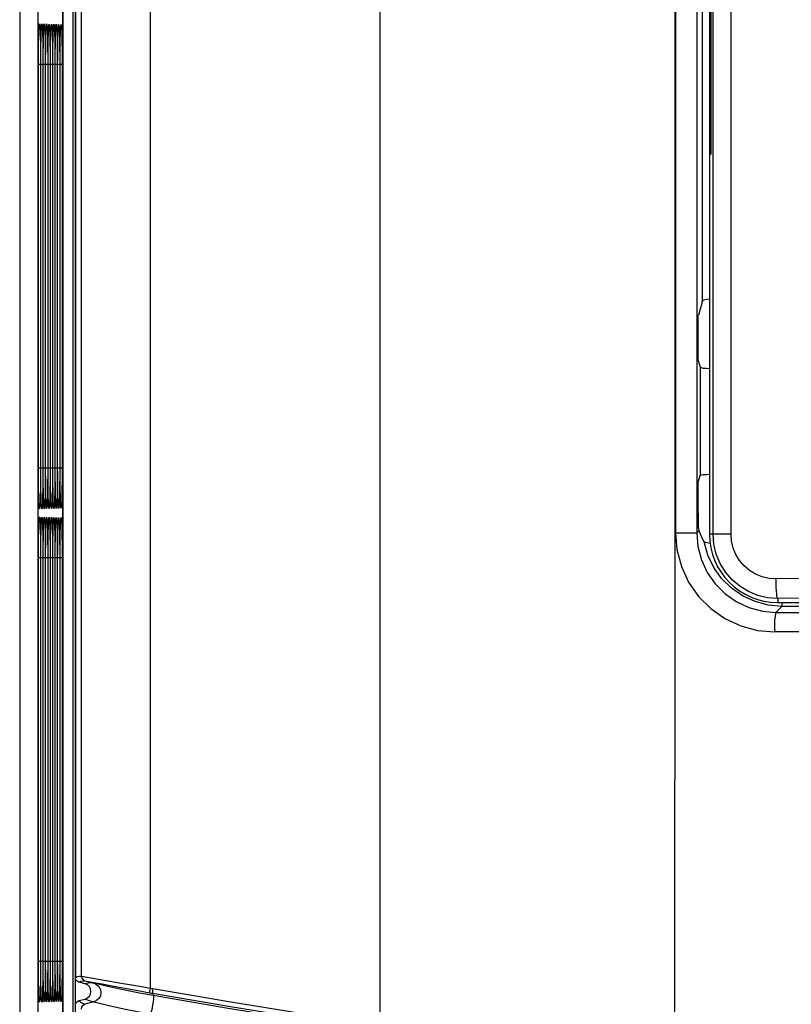
# Model space of a CAD drawing. Extents: x -0.4 to 67.4, y -0.4 to 43.4.
# Drawn here: x 9.8 to 11.4, y 28.4 to 30.4 of the extents above; entities that cross this region are included whole.
import ezdxf

# ---------------------------------------------------------------- set-up
doc = ezdxf.new("R2010")
doc.units = 0
doc.header["$LTSCALE"] = 0.5
doc.header["$MEASUREMENT"] = 0
doc.layers.add('CFRAME', color=150, linetype='CONTINUOUS')

msp = doc.modelspace()

# ---------------------------------------------------------------- linework, layer by layer
at = {"layer": 'CFRAME'}
for p, q in [((11.1872, 33.7302), (11.1872, 29.3759)), ((11.1183, 29.3784), (11.1177, 33.7146)), ((11.1189, 33.7149), (11.1189, 29.3784)), ((11.1619, 33.7149), (11.1619, 29.3784)), ((11.1949, 29.3759), (11.1949, 33.7225)), ((11.2309, 29.3759), (11.2309, 33.7186)), ((9.7963, 33.658), (9.7963, 23.4234)), ((10.5235, 28.3844), (10.5235, 33.6249)), ((9.7974, 26.3996), (9.7974, 33.5969)), ((9.8326, 33.5814), (9.8326, 26.4058)), ((9.8838, 23.5109), (9.8838, 33.5705)), ((9.904, 23.5074), (9.904, 33.574)), ((9.9085, 33.5694), (9.9085, 23.512)), ((9.9086, 33.5692), (9.9086, 28.4815)), ((9.9207, 28.4844), (9.9207, 33.5571)), ((10.0592, 33.5571), (10.0592, 28.4602)), ((9.8827, 33.5123), (9.8827, 26.3997)), ((11.1736, 29.8467), (11.1736, 32.9035)), ((11.1892, 30.5885), (11.1892, 30.1672)), ((11.191, 30.1672), (11.191, 30.5885)), ((9.8383, 30.3275), (9.8383, 29.5087)), ((9.8432, 30.3275), (9.8432, 29.5087)), ((9.848, 30.3275), (9.848, 29.5087)), ((9.8529, 30.3275), (9.8529, 29.5087)), ((9.8577, 30.3274), (9.8577, 29.5087)), ((9.8625, 30.3274), (9.8625, 29.5087)), ((9.8674, 30.3274), (9.8674, 29.5087)), ((9.8722, 30.3273), (9.8722, 29.5087)), ((9.8771, 30.3273), (9.8771, 29.5087)), ((9.8819, 30.3273), (9.8819, 29.5087)), ((9.834, 29.5087), (9.834, 30.3233)), ((9.838, 30.3233), (9.834, 30.3233)), ((9.8383, 30.3233), (9.8383, 29.5087)), ((9.8383, 30.3233), (9.8383, 30.3233)), ((9.8389, 29.5087), (9.8389, 30.3233)), ((9.8428, 30.3233), (9.8389, 30.3233)), ((9.8432, 30.3233), (9.8432, 29.5087)), ((9.8432, 30.3233), (9.8432, 30.3233)), ((9.8437, 29.5087), (9.8437, 30.3233)), ((9.8476, 30.3233), (9.8437, 30.3233)), ((9.848, 30.3233), (9.848, 29.5087)), ((9.848, 30.3233), (9.848, 30.3233)), ((9.8486, 29.5087), (9.8486, 30.3233)), ((9.8525, 30.3233), (9.8486, 30.3233)), ((9.8529, 30.3233), (9.8529, 29.5087)), ((9.8529, 30.3233), (9.8529, 30.3233)), ((9.8534, 29.5087), (9.8534, 30.3233)), ((9.8573, 30.3233), (9.8534, 30.3233)), ((9.8577, 30.3233), (9.8577, 29.5087)), ((9.8577, 30.3233), (9.8577, 30.3233)), ((9.8583, 29.5087), (9.8583, 30.3233)), ((9.8622, 30.3233), (9.8583, 30.3233)), ((9.8626, 30.3233), (9.8625, 30.3233)), ((9.8626, 30.3233), (9.8626, 29.5087)), ((9.8631, 29.5087), (9.8631, 30.3233)), ((9.867, 30.3233), (9.8631, 30.3233)), ((9.8674, 30.3233), (9.8674, 29.5087)), ((9.8674, 30.3233), (9.8674, 30.3233)), ((9.868, 29.5087), (9.868, 30.3233)), ((9.8719, 30.3233), (9.868, 30.3233)), ((9.8722, 30.3233), (9.8722, 29.5087)), ((9.8722, 30.3233), (9.8722, 30.3233)), ((9.8728, 29.5087), (9.8728, 30.3233)), ((9.8767, 30.3233), (9.8728, 30.3233)), ((9.8771, 30.3233), (9.8771, 29.5087)), ((9.8771, 30.3233), (9.8771, 30.3233)), ((9.8777, 29.5087), (9.8777, 30.3233)), ((9.8815, 30.3233), (9.8777, 30.3233)), ((9.8819, 30.3233), (9.8819, 29.5087)), ((9.8819, 30.3233), (9.8819, 30.3233)), ((9.8825, 29.5087), (9.8825, 30.3233)), ((9.8826, 30.3233), (9.8825, 30.3233)), ((11.191, 30.1672), (11.1892, 30.1672)), ((11.1736, 29.8467), (11.165, 29.8178)), ((11.1643, 29.7458), (11.1643, 29.7884)), ((11.1647, 29.7262), (11.1688, 29.7124)), ((11.1688, 29.7124), (11.1688, 29.4944)), ((9.838, 29.5087), (9.834, 29.5087)), ((9.8383, 29.5087), (9.8383, 29.5087)), ((9.8428, 29.5087), (9.8389, 29.5087)), ((9.8432, 29.5087), (9.8432, 29.5087)), ((9.8477, 29.5087), (9.8437, 29.5087)), ((9.848, 29.5087), (9.848, 29.5087)), ((9.8525, 29.5087), (9.8486, 29.5087)), ((9.8529, 29.5087), (9.8529, 29.5087)), ((9.8573, 29.5087), (9.8534, 29.5087)), ((9.8577, 29.5087), (9.8577, 29.5087)), ((9.8622, 29.5087), (9.8583, 29.5087)), ((9.8626, 29.5087), (9.8625, 29.5087)), ((9.867, 29.5087), (9.8631, 29.5087)), ((9.8674, 29.5087), (9.8674, 29.5087)), ((9.8719, 29.5087), (9.868, 29.5087)), ((9.8722, 29.5087), (9.8722, 29.5087)), ((9.8767, 29.5087), (9.8728, 29.5087)), ((9.8771, 29.5087), (9.8771, 29.5087)), ((9.8815, 29.5087), (9.8777, 29.5087)), ((9.8819, 29.5087), (9.8819, 29.5087)), ((9.8826, 29.5087), (9.8825, 29.5087)), ((11.1647, 29.4807), (11.1688, 29.4944)), ((11.1643, 29.4185), (11.1643, 29.461)), ((9.8592, 29.4409), (9.8589, 29.4522)), ((11.1177, 28.304), (11.1183, 29.3784)), ((11.1189, 29.3784), (11.1619, 29.3784)), ((11.1619, 29.3784), (11.1667, 29.3833)), ((11.1667, 29.3833), (11.165, 29.3891)), ((11.2309, 29.3759), (11.1872, 29.3759)), ((9.834, 28.5138), (9.834, 29.3284)), ((9.838, 29.3284), (9.834, 29.3284)), ((9.8383, 29.3327), (9.8383, 28.5138)), ((9.8383, 29.3284), (9.8383, 28.5138)), ((9.8383, 29.3284), (9.8383, 29.3284)), ((9.8389, 28.5138), (9.8389, 29.3284)), ((9.8428, 29.3284), (9.8389, 29.3284)), ((9.8432, 29.3326), (9.8432, 28.5138)), ((9.8432, 29.3284), (9.8432, 28.5138)), ((9.8432, 29.3284), (9.8432, 29.3284)), ((9.8437, 28.5138), (9.8437, 29.3284)), ((9.8476, 29.3284), (9.8437, 29.3284)), ((9.848, 29.3326), (9.848, 28.5138)), ((9.848, 29.3284), (9.848, 28.5138)), ((9.848, 29.3284), (9.848, 29.3284)), ((9.8486, 28.5138), (9.8486, 29.3284)), ((9.8525, 29.3284), (9.8486, 29.3284)), ((9.8529, 29.3326), (9.8529, 28.5138)), ((9.8529, 29.3284), (9.8529, 28.5138)), ((9.8529, 29.3284), (9.8529, 29.3284)), ((9.8534, 28.5138), (9.8534, 29.3284)), ((9.8573, 29.3284), (9.8534, 29.3284)), ((9.8577, 29.3325), (9.8577, 28.5138)), ((9.8577, 29.3284), (9.8577, 28.5138)), ((9.8577, 29.3284), (9.8577, 29.3284)), ((9.8583, 28.5138), (9.8583, 29.3284)), ((9.8622, 29.3284), (9.8583, 29.3284)), ((9.8625, 29.3325), (9.8625, 28.5138)), ((9.8626, 29.3284), (9.8625, 29.3284)), ((9.8626, 29.3284), (9.8626, 28.5138)), ((9.8631, 28.5138), (9.8631, 29.3284)), ((9.867, 29.3284), (9.8631, 29.3284)), ((9.8674, 29.3325), (9.8674, 28.5138)), ((9.8674, 29.3284), (9.8674, 28.5138)), ((9.8674, 29.3284), (9.8674, 29.3284)), ((9.868, 28.5138), (9.868, 29.3284)), ((9.8719, 29.3284), (9.868, 29.3284)), ((9.8722, 29.3325), (9.8722, 28.5138)), ((9.8722, 29.3284), (9.8722, 28.5138)), ((9.8722, 29.3284), (9.8722, 29.3284)), ((9.8728, 28.5138), (9.8728, 29.3284)), ((9.8767, 29.3284), (9.8728, 29.3284)), ((9.8771, 29.3324), (9.8771, 28.5138)), ((9.8771, 29.3284), (9.8771, 28.5138)), ((9.8771, 29.3284), (9.8771, 29.3284)), ((9.8777, 28.5138), (9.8777, 29.3284)), ((9.8815, 29.3284), (9.8777, 29.3284)), ((9.8819, 29.3324), (9.8819, 28.5138)), ((9.8819, 29.3284), (9.8819, 28.5138)), ((9.8819, 29.3284), (9.8819, 29.3284)), ((9.8825, 28.5138), (9.8825, 29.3284)), ((9.8826, 29.3284), (9.8825, 29.3284)), ((11.325, 29.2461), (11.325, 29.2381)), ((11.325, 29.2381), (12.0396, 29.2381)), ((11.3335, 29.2379), (11.3335, 29.2302)), ((11.3214, 29.218), (11.3335, 29.2302)), ((11.4061, 29.2302), (11.3335, 29.2302)), ((11.5452, 29.1783), (11.3183, 29.1787)), ((9.838, 28.5138), (9.834, 28.5138)), ((9.8383, 28.5138), (9.8383, 28.5138)), ((9.8428, 28.5138), (9.8389, 28.5138)), ((9.8432, 28.5138), (9.8432, 28.5138)), ((9.8477, 28.5138), (9.8437, 28.5138)), ((9.848, 28.5138), (9.848, 28.5138)), ((9.8525, 28.5138), (9.8486, 28.5138)), ((9.8529, 28.5138), (9.8529, 28.5138)), ((9.8573, 28.5138), (9.8534, 28.5138)), ((9.8577, 28.5138), (9.8577, 28.5138)), ((9.8622, 28.5138), (9.8583, 28.5138)), ((9.8626, 28.5138), (9.8625, 28.5138)), ((9.867, 28.5138), (9.8631, 28.5138)), ((9.8674, 28.5138), (9.8674, 28.5138)), ((9.8719, 28.5138), (9.868, 28.5138)), ((9.8722, 28.5138), (9.8722, 28.5138)), ((9.8767, 28.5138), (9.8728, 28.5138)), ((9.8771, 28.5138), (9.8771, 28.5138)), ((9.8815, 28.5138), (9.8777, 28.5138)), ((9.8819, 28.5138), (9.8819, 28.5138)), ((9.8826, 28.5138), (9.8825, 28.5138)), ((9.9207, 28.4844), (9.9441, 28.4803)), ((9.9441, 28.4803), (10.0007, 28.4704)), ((9.9285, 28.4686), (9.9159, 28.472)), ((9.928, 28.4749), (9.9498, 28.4709)), ((9.928, 28.4749), (9.9455, 28.4702)), ((9.8592, 28.446), (9.8589, 28.4573)), ((9.9159, 28.4349), (9.9285, 28.4382)), ((9.9455, 28.4322), (9.928, 28.4275))]:
    msp.add_line(p, q, dxfattribs=at)
for points in [[(9.8348, 30.3855), (9.8352, 30.3952), (9.8356, 30.4022), (9.8361, 30.4054), (9.8366, 30.4038), (9.8371, 30.3976), (9.8375, 30.388)], [(9.8369, 30.3997), (9.8369, 30.3998), (9.8369, 30.3991), (9.8371, 30.3973), (9.8372, 30.3946), (9.8374, 30.3911), (9.8375, 30.3868), (9.8377, 30.3817), (9.8378, 30.3759), (9.838, 30.3693), (9.8381, 30.3621), (9.8382, 30.3543), (9.8383, 30.3459), (9.8383, 30.3369), (9.8383, 30.3275)], [(9.8375, 30.388), (9.8378, 30.3769), (9.838, 30.3654), (9.8382, 30.3539), (9.8383, 30.3429), (9.8383, 30.3326), (9.8383, 30.3233)], [(9.8396, 30.3854), (9.84, 30.395), (9.8404, 30.4021), (9.8409, 30.4052), (9.8415, 30.4037), (9.842, 30.3975), (9.8424, 30.388)], [(9.8417, 30.3995), (9.8417, 30.3997), (9.8418, 30.399), (9.8419, 30.3972), (9.8421, 30.3945), (9.8422, 30.391), (9.8424, 30.3867), (9.8425, 30.3816), (9.8427, 30.3758), (9.8428, 30.3693), (9.8429, 30.3621), (9.843, 30.3542), (9.8431, 30.3458), (9.8431, 30.3369), (9.8432, 30.3275)], [(9.8424, 30.388), (9.8427, 30.3768), (9.8429, 30.3653), (9.843, 30.3539), (9.8431, 30.3429), (9.8432, 30.3326), (9.8432, 30.3233)], [(9.8445, 30.3852), (9.8448, 30.3949), (9.8453, 30.4019), (9.8458, 30.4051), (9.8463, 30.4036), (9.8468, 30.3974), (9.8472, 30.3879)], [(9.8466, 30.3994), (9.8466, 30.3995), (9.8466, 30.3989), (9.8468, 30.3971), (9.8469, 30.3944), (9.8471, 30.3909), (9.8472, 30.3866), (9.8474, 30.3815), (9.8475, 30.3757), (9.8476, 30.3692), (9.8478, 30.362), (9.8479, 30.3542), (9.8479, 30.3458), (9.848, 30.3368), (9.848, 30.3275)], [(9.8472, 30.3879), (9.8475, 30.3768), (9.8477, 30.3653), (9.8479, 30.3539), (9.848, 30.3429), (9.848, 30.3326), (9.848, 30.3233)], [(9.8493, 30.3851), (9.8497, 30.3948), (9.8501, 30.4018), (9.8506, 30.4049), (9.8512, 30.4034), (9.8516, 30.3974), (9.852, 30.3878)], [(9.8514, 30.3992), (9.8514, 30.3994), (9.8515, 30.3987), (9.8516, 30.397), (9.8517, 30.3943), (9.8519, 30.3908), (9.8521, 30.3865), (9.8522, 30.3814), (9.8524, 30.3756), (9.8525, 30.3691), (9.8526, 30.3619), (9.8527, 30.3541), (9.8528, 30.3457), (9.8528, 30.3368), (9.8529, 30.3275)], [(9.852, 30.3878), (9.8524, 30.3767), (9.8526, 30.3653), (9.8527, 30.3538), (9.8528, 30.3429), (9.8529, 30.3326), (9.8529, 30.3233)], [(9.8542, 30.385), (9.8545, 30.3946), (9.855, 30.4016), (9.8555, 30.4048), (9.856, 30.4033), (9.8565, 30.3973), (9.8569, 30.3878)], [(9.8563, 30.3991), (9.8563, 30.3992), (9.8563, 30.3986), (9.8564, 30.3968), (9.8566, 30.3942), (9.8567, 30.3907), (9.8569, 30.3864), (9.8571, 30.3813), (9.8572, 30.3755), (9.8573, 30.369), (9.8574, 30.3619), (9.8575, 30.3541), (9.8576, 30.3457), (9.8577, 30.3368), (9.8577, 30.3274)], [(9.8569, 30.3878), (9.8572, 30.3767), (9.8574, 30.3652), (9.8576, 30.3538), (9.8577, 30.3429), (9.8577, 30.3326), (9.8577, 30.3233)], [(9.859, 30.3848), (9.8594, 30.3945), (9.8598, 30.4015), (9.8603, 30.4046), (9.8608, 30.4032), (9.8613, 30.3972), (9.8617, 30.3877)], [(9.8611, 30.3989), (9.8611, 30.3991), (9.8612, 30.3985), (9.8613, 30.3967), (9.8614, 30.3941), (9.8616, 30.3906), (9.8618, 30.3863), (9.8619, 30.3812), (9.862, 30.3755), (9.8622, 30.369), (9.8623, 30.3618), (9.8624, 30.354), (9.8625, 30.3456), (9.8625, 30.3367), (9.8625, 30.3274)], [(9.8617, 30.3877), (9.862, 30.3767), (9.8623, 30.3652), (9.8624, 30.3538), (9.8625, 30.3429), (9.8625, 30.3326), (9.8626, 30.3233)], [(9.8639, 30.3847), (9.8642, 30.3943), (9.8647, 30.4013), (9.8652, 30.4045), (9.8657, 30.4031), (9.8662, 30.3971), (9.8666, 30.3877)], [(9.866, 30.3988), (9.8659, 30.399), (9.866, 30.3984), (9.8661, 30.3966), (9.8663, 30.3939), (9.8664, 30.3905), (9.8666, 30.3862), (9.8667, 30.3811), (9.8669, 30.3754), (9.867, 30.3689), (9.8671, 30.3617), (9.8672, 30.3539), (9.8673, 30.3456), (9.8674, 30.3367), (9.8674, 30.3274)], [(9.8666, 30.3877), (9.8669, 30.3766), (9.8671, 30.3652), (9.8672, 30.3538), (9.8673, 30.3428), (9.8674, 30.3326), (9.8674, 30.3233)], [(9.8687, 30.3846), (9.8691, 30.3941), (9.8695, 30.4011), (9.87, 30.4043), (9.8705, 30.403), (9.871, 30.397), (9.8714, 30.3876)], [(9.8708, 30.3986), (9.8708, 30.3988), (9.8708, 30.3982), (9.871, 30.3965), (9.8711, 30.3938), (9.8713, 30.3903), (9.8714, 30.3861), (9.8716, 30.3811), (9.8717, 30.3753), (9.8719, 30.3688), (9.872, 30.3617), (9.8721, 30.3539), (9.8721, 30.3455), (9.8722, 30.3367), (9.8722, 30.3273)], [(9.8714, 30.3876), (9.8717, 30.3766), (9.8719, 30.3652), (9.8721, 30.3538), (9.8722, 30.3428), (9.8722, 30.3326), (9.8722, 30.3233)], [(9.8736, 30.3844), (9.8739, 30.394), (9.8744, 30.401), (9.8748, 30.4042), (9.8754, 30.4029), (9.8758, 30.3969), (9.8763, 30.3876)], [(9.8757, 30.3985), (9.8756, 30.3987), (9.8757, 30.3981), (9.8758, 30.3964), (9.876, 30.3937), (9.8761, 30.3902), (9.8763, 30.386), (9.8764, 30.381), (9.8766, 30.3752), (9.8767, 30.3687), (9.8768, 30.3616), (9.8769, 30.3538), (9.877, 30.3455), (9.877, 30.3366), (9.8771, 30.3273)], [(9.8763, 30.3876), (9.8766, 30.3766), (9.8768, 30.3652), (9.8769, 30.3538), (9.877, 30.3428), (9.8771, 30.3326), (9.8771, 30.3233)], [(9.8784, 30.3842), (9.8788, 30.3938), (9.8792, 30.4008), (9.8797, 30.4041), (9.8802, 30.4027), (9.8807, 30.3969), (9.8811, 30.3875)], [(9.8805, 30.3984), (9.8805, 30.3986), (9.8805, 30.398), (9.8807, 30.3962), (9.8808, 30.3936), (9.881, 30.3901), (9.8811, 30.3859), (9.8813, 30.3809), (9.8814, 30.3751), (9.8815, 30.3687), (9.8817, 30.3615), (9.8818, 30.3538), (9.8818, 30.3454), (9.8819, 30.3366), (9.8819, 30.3273)], [(9.8811, 30.3875), (9.8814, 30.3765), (9.8816, 30.3651), (9.8818, 30.3538), (9.8819, 30.3428), (9.8819, 30.3326), (9.8819, 30.3233)], [(9.834, 30.3233), (9.8341, 30.3366), (9.8342, 30.3495), (9.8343, 30.3621), (9.8345, 30.3743), (9.8348, 30.3855)], [(9.8389, 30.3233), (9.8389, 30.3365), (9.839, 30.3494), (9.8391, 30.362), (9.8394, 30.3742), (9.8396, 30.3854)], [(9.8437, 30.3233), (9.8438, 30.3365), (9.8439, 30.3493), (9.844, 30.3619), (9.8442, 30.374), (9.8445, 30.3852)], [(9.8486, 30.3233), (9.8486, 30.3364), (9.8487, 30.3493), (9.8488, 30.3618), (9.8491, 30.3739), (9.8493, 30.3851)], [(9.8534, 30.3233), (9.8535, 30.3363), (9.8536, 30.3492), (9.8537, 30.3617), (9.8539, 30.3738), (9.8542, 30.385)], [(9.8583, 30.3233), (9.8583, 30.3363), (9.8584, 30.3491), (9.8585, 30.3616), (9.8587, 30.3737), (9.859, 30.3848)], [(9.8631, 30.3233), (9.8632, 30.3362), (9.8632, 30.3489), (9.8634, 30.3615), (9.8636, 30.3735), (9.8639, 30.3847)], [(9.868, 30.3233), (9.868, 30.3361), (9.8681, 30.3488), (9.8682, 30.3613), (9.8684, 30.3734), (9.8687, 30.3846)], [(9.8728, 30.3233), (9.8729, 30.336), (9.8729, 30.3487), (9.8731, 30.3612), (9.8733, 30.3732), (9.8736, 30.3844)], [(9.8777, 30.3233), (9.8777, 30.336), (9.8778, 30.3486), (9.8779, 30.3611), (9.8781, 30.3731), (9.8784, 30.3842)], [(9.8825, 30.3233), (9.8826, 30.3359), (9.8826, 30.3485), (9.8827, 30.3571)], [(11.1892, 30.1672), (11.1892, 30.1606), (11.1893, 30.1544), (11.1895, 30.1491), (11.1897, 30.1451), (11.1899, 30.1425), (11.1901, 30.1416)], [(11.1901, 30.1416), (11.1903, 30.1425), (11.1906, 30.1451), (11.1907, 30.1491), (11.1909, 30.1544), (11.191, 30.1606), (11.191, 30.1672)], [(11.1872, 29.8498), (11.182, 29.8492), (11.176, 29.848), (11.1736, 29.8467)], [(11.1643, 29.7884), (11.1643, 29.797), (11.1644, 29.8049), (11.1645, 29.8114), (11.1647, 29.8158), (11.165, 29.8178)], [(11.1647, 29.7262), (11.1646, 29.7276), (11.1644, 29.7306), (11.1643, 29.7348), (11.1643, 29.7401), (11.1643, 29.7458)], [(11.1688, 29.7124), (11.1705, 29.7117), (11.1748, 29.711), (11.1812, 29.7104), (11.1872, 29.7102)], [(9.835, 29.4406), (9.8346, 29.452), (9.8344, 29.4641), (9.8342, 29.4762), (9.8341, 29.4879), (9.8341, 29.4988), (9.834, 29.5087)], [(9.8383, 29.5087), (9.8383, 29.5054), (9.8383, 29.4959), (9.8383, 29.4867), (9.8382, 29.4781), (9.8381, 29.47), (9.838, 29.4627), (9.8378, 29.456), (9.8377, 29.4501), (9.8375, 29.445), (9.8374, 29.4407), (9.8372, 29.4372), (9.8371, 29.4345), (9.8369, 29.4328), (9.8369, 29.4324)], [(9.8383, 29.5087), (9.8383, 29.4939), (9.8382, 29.4798), (9.838, 29.4663), (9.8378, 29.4537), (9.8375, 29.4423)], [(9.8398, 29.4406), (9.8395, 29.4521), (9.8392, 29.4642), (9.8391, 29.4763), (9.839, 29.4879), (9.8389, 29.4988), (9.8389, 29.5087)], [(9.8432, 29.5087), (9.8432, 29.5055), (9.8431, 29.4959), (9.8431, 29.4868), (9.843, 29.4781), (9.8429, 29.4701), (9.8428, 29.4628), (9.8427, 29.4561), (9.8425, 29.4502), (9.8424, 29.4451), (9.8422, 29.4408), (9.8421, 29.4373), (9.8419, 29.4346), (9.8418, 29.4329), (9.8417, 29.4325)], [(9.8432, 29.5087), (9.8432, 29.494), (9.8431, 29.4799), (9.8429, 29.4664), (9.8426, 29.4538), (9.8423, 29.4425)], [(9.8447, 29.4407), (9.8443, 29.4521), (9.8441, 29.4642), (9.8439, 29.4763), (9.8438, 29.4879), (9.8438, 29.4988), (9.8437, 29.5087)], [(9.848, 29.5087), (9.848, 29.5055), (9.848, 29.4959), (9.8479, 29.4868), (9.8479, 29.4782), (9.8478, 29.4702), (9.8477, 29.4628), (9.8475, 29.4562), (9.8474, 29.4503), (9.8472, 29.4452), (9.8471, 29.4409), (9.8469, 29.4374), (9.8467, 29.4348), (9.8466, 29.4331), (9.8466, 29.4327)], [(9.848, 29.5087), (9.848, 29.494), (9.8479, 29.48), (9.8477, 29.4666), (9.8475, 29.454), (9.8472, 29.4426)], [(9.8495, 29.4408), (9.8492, 29.4521), (9.8489, 29.4642), (9.8488, 29.4763), (9.8487, 29.4879), (9.8486, 29.4988), (9.8486, 29.5087)], [(9.8529, 29.5087), (9.8529, 29.5055), (9.8528, 29.496), (9.8528, 29.4869), (9.8527, 29.4783), (9.8526, 29.4702), (9.8525, 29.4629), (9.8524, 29.4563), (9.8522, 29.4504), (9.8521, 29.4453), (9.8519, 29.441), (9.8517, 29.4375), (9.8516, 29.4349), (9.8515, 29.4332), (9.8514, 29.4328)], [(9.8529, 29.5087), (9.8528, 29.4941), (9.8527, 29.4801), (9.8526, 29.4667), (9.8523, 29.4541), (9.852, 29.4428)], [(9.8544, 29.4408), (9.854, 29.4522), (9.8538, 29.4642), (9.8536, 29.4763), (9.8535, 29.4879), (9.8535, 29.4988), (9.8534, 29.5087)], [(9.8577, 29.5087), (9.8577, 29.5056), (9.8577, 29.496), (9.8576, 29.4869), (9.8576, 29.4783), (9.8575, 29.4703), (9.8573, 29.463), (9.8572, 29.4564), (9.8571, 29.4505), (9.8569, 29.4454), (9.8567, 29.4411), (9.8566, 29.4376), (9.8564, 29.435), (9.8563, 29.4333), (9.8563, 29.4329)], [(9.8577, 29.5087), (9.8577, 29.4942), (9.8576, 29.4803), (9.8574, 29.4669), (9.8572, 29.4543), (9.8568, 29.443)], [(9.8589, 29.4522), (9.8586, 29.4642), (9.8585, 29.4763), (9.8584, 29.4879), (9.8583, 29.4988), (9.8583, 29.5087)], [(9.8626, 29.5087), (9.8626, 29.5056), (9.8625, 29.4961), (9.8625, 29.487), (9.8624, 29.4784), (9.8623, 29.4704), (9.8622, 29.4631), (9.862, 29.4565), (9.8619, 29.4506), (9.8617, 29.4455), (9.8616, 29.4412), (9.8614, 29.4378), (9.8613, 29.4351), (9.8612, 29.4334), (9.8611, 29.4331)], [(9.8626, 29.5087), (9.8625, 29.4943), (9.8624, 29.4804), (9.8623, 29.467), (9.862, 29.4544), (9.8617, 29.4431)], [(9.8637, 29.4522), (9.8635, 29.4642), (9.8633, 29.4763), (9.8632, 29.4879), (9.8632, 29.4988), (9.8631, 29.5087)], [(9.8674, 29.5087), (9.8674, 29.5056), (9.8674, 29.4961), (9.8673, 29.487), (9.8672, 29.4784), (9.8671, 29.4705), (9.867, 29.4631), (9.8669, 29.4565), (9.8667, 29.4507), (9.8666, 29.4456), (9.8664, 29.4413), (9.8663, 29.4379), (9.8661, 29.4353), (9.866, 29.4336), (9.866, 29.4332)], [(9.8674, 29.5087), (9.8674, 29.4944), (9.8673, 29.4806), (9.8671, 29.4672), (9.8669, 29.4546), (9.8665, 29.4433)], [(9.8686, 29.4522), (9.8683, 29.4643), (9.8682, 29.4763), (9.8681, 29.4879), (9.868, 29.4988), (9.868, 29.5087)], [(9.8722, 29.5087), (9.8722, 29.5057), (9.8722, 29.4961), (9.8722, 29.4871), (9.8721, 29.4785), (9.872, 29.4705), (9.8719, 29.4632), (9.8717, 29.4566), (9.8716, 29.4508), (9.8714, 29.4457), (9.8713, 29.4414), (9.8711, 29.438), (9.871, 29.4354), (9.8708, 29.4337), (9.8708, 29.4333)], [(9.8722, 29.5087), (9.8722, 29.4945), (9.8721, 29.4807), (9.8719, 29.4674), (9.8717, 29.4548), (9.8714, 29.4435)], [(9.8734, 29.4523), (9.8732, 29.4643), (9.873, 29.4763), (9.8729, 29.488), (9.8729, 29.4988), (9.8728, 29.5087)], [(9.8771, 29.5087), (9.8771, 29.5057), (9.877, 29.4962), (9.877, 29.4871), (9.8769, 29.4786), (9.8768, 29.4706), (9.8767, 29.4633), (9.8766, 29.4567), (9.8764, 29.4509), (9.8763, 29.4458), (9.8761, 29.4416), (9.876, 29.4381), (9.8758, 29.4355), (9.8757, 29.4338), (9.8756, 29.4335)], [(9.8771, 29.5057), (9.8771, 29.4946), (9.877, 29.4809), (9.8768, 29.4676), (9.8765, 29.455), (9.8762, 29.4436)], [(9.8783, 29.4523), (9.878, 29.4643), (9.8779, 29.4763), (9.8778, 29.488), (9.8777, 29.4988), (9.8777, 29.5087)], [(9.8819, 29.5087), (9.8819, 29.5057), (9.8819, 29.4962), (9.8818, 29.4872), (9.8818, 29.4786), (9.8817, 29.4707), (9.8815, 29.4634), (9.8814, 29.4568), (9.8813, 29.451), (9.8811, 29.4459), (9.881, 29.4417), (9.8808, 29.4382), (9.8806, 29.4356), (9.8805, 29.434), (9.8805, 29.4336)], [(9.8819, 29.5057), (9.8819, 29.4948), (9.8818, 29.4811), (9.8816, 29.4678), (9.8814, 29.4551), (9.8811, 29.4438)], [(9.8827, 29.4746), (9.8827, 29.4763), (9.8826, 29.488), (9.8826, 29.4988), (9.8825, 29.5087)], [(11.1688, 29.4944), (11.1705, 29.4952), (11.1748, 29.4959), (11.1812, 29.4965), (11.1872, 29.4967)], [(11.1643, 29.461), (11.1643, 29.4668), (11.1643, 29.4721), (11.1644, 29.4763), (11.1646, 29.4793), (11.1647, 29.4807)], [(9.8375, 29.4423), (9.837, 29.4332), (9.8365, 29.4276), (9.836, 29.4269), (9.8355, 29.4315), (9.835, 29.4406)], [(9.8423, 29.4425), (9.8419, 29.4333), (9.8414, 29.4277), (9.8408, 29.427), (9.8403, 29.4316), (9.8398, 29.4406)], [(9.8472, 29.4426), (9.8467, 29.4335), (9.8462, 29.4279), (9.8457, 29.4271), (9.8452, 29.4317), (9.8447, 29.4407)], [(9.852, 29.4428), (9.8516, 29.4336), (9.8511, 29.428), (9.8505, 29.4273), (9.85, 29.4318), (9.8495, 29.4408)], [(9.8568, 29.443), (9.8564, 29.4338), (9.8559, 29.4282), (9.8554, 29.4274), (9.8549, 29.4319), (9.8544, 29.4408)], [(9.8617, 29.4431), (9.8613, 29.434), (9.8608, 29.4284), (9.8602, 29.4275), (9.8597, 29.432), (9.8592, 29.4409)], [(9.8665, 29.4433), (9.8661, 29.4341), (9.8656, 29.4285), (9.8651, 29.4277), (9.8646, 29.4321), (9.8641, 29.4409), (9.8637, 29.4522)], [(9.8714, 29.4435), (9.871, 29.4343), (9.8705, 29.4287), (9.8699, 29.4278), (9.8694, 29.4321), (9.8689, 29.441), (9.8686, 29.4522)], [(9.8762, 29.4436), (9.8758, 29.4345), (9.8753, 29.4288), (9.8748, 29.4279), (9.8743, 29.4322), (9.8738, 29.441), (9.8734, 29.4523)], [(9.8811, 29.4438), (9.8807, 29.4347), (9.8802, 29.429), (9.8796, 29.4281), (9.8791, 29.4323), (9.8786, 29.441), (9.8783, 29.4523)], [(11.1643, 29.4185), (11.1643, 29.4098), (11.1644, 29.402), (11.1645, 29.3955), (11.1647, 29.3911), (11.165, 29.3891)], [(9.8348, 29.3906), (9.8352, 29.4003), (9.8356, 29.4073), (9.8361, 29.4105), (9.8366, 29.4089), (9.8371, 29.4027), (9.8375, 29.3931)], [(9.8369, 29.4048), (9.8369, 29.4049), (9.8369, 29.4042), (9.8371, 29.4024), (9.8372, 29.3997), (9.8374, 29.3962), (9.8375, 29.3919), (9.8377, 29.3868), (9.8378, 29.381), (9.838, 29.3745), (9.8381, 29.3673), (9.8382, 29.3594), (9.8383, 29.351), (9.8383, 29.342), (9.8383, 29.3327)], [(9.8396, 29.3905), (9.84, 29.4002), (9.8404, 29.4072), (9.8409, 29.4103), (9.8415, 29.4088), (9.842, 29.4026), (9.8424, 29.3931)], [(9.8417, 29.4046), (9.8417, 29.4048), (9.8418, 29.4041), (9.8419, 29.4023), (9.8421, 29.3996), (9.8422, 29.3961), (9.8424, 29.3918), (9.8425, 29.3867), (9.8427, 29.3809), (9.8428, 29.3744), (9.8429, 29.3672), (9.843, 29.3593), (9.8431, 29.3509), (9.8431, 29.342), (9.8432, 29.3326)], [(9.8445, 29.3904), (9.8448, 29.4), (9.8453, 29.407), (9.8458, 29.4102), (9.8463, 29.4087), (9.8468, 29.4026), (9.8472, 29.393)], [(9.8466, 29.4045), (9.8466, 29.4046), (9.8466, 29.404), (9.8468, 29.4022), (9.8469, 29.3995), (9.8471, 29.396), (9.8472, 29.3917), (9.8474, 29.3866), (9.8475, 29.3808), (9.8476, 29.3743), (9.8478, 29.3671), (9.8479, 29.3593), (9.8479, 29.3509), (9.848, 29.342), (9.848, 29.3326)], [(9.8493, 29.3902), (9.8497, 29.3999), (9.8501, 29.4069), (9.8506, 29.41), (9.8512, 29.4086), (9.8516, 29.4025), (9.852, 29.393)], [(9.8514, 29.4043), (9.8514, 29.4045), (9.8515, 29.4039), (9.8516, 29.4021), (9.8517, 29.3994), (9.8519, 29.3959), (9.8521, 29.3916), (9.8522, 29.3865), (9.8524, 29.3807), (9.8525, 29.3742), (9.8526, 29.3671), (9.8527, 29.3592), (9.8528, 29.3508), (9.8528, 29.3419), (9.8529, 29.3326)], [(9.8542, 29.3901), (9.8545, 29.3997), (9.855, 29.4067), (9.8555, 29.4099), (9.856, 29.4084), (9.8565, 29.4024), (9.8569, 29.3929)], [(9.8563, 29.4042), (9.8563, 29.4044), (9.8563, 29.4037), (9.8564, 29.402), (9.8566, 29.3993), (9.8567, 29.3958), (9.8569, 29.3915), (9.8571, 29.3864), (9.8572, 29.3807), (9.8573, 29.3742), (9.8574, 29.367), (9.8575, 29.3592), (9.8576, 29.3508), (9.8577, 29.3419), (9.8577, 29.3325)], [(9.859, 29.39), (9.8594, 29.3996), (9.8598, 29.4066), (9.8603, 29.4098), (9.8608, 29.4083), (9.8613, 29.4023), (9.8617, 29.3929)], [(9.8611, 29.4041), (9.8611, 29.4042), (9.8612, 29.4036), (9.8613, 29.4018), (9.8614, 29.3992), (9.8616, 29.3957), (9.8618, 29.3914), (9.8619, 29.3864), (9.862, 29.3806), (9.8622, 29.3741), (9.8623, 29.3669), (9.8624, 29.3591), (9.8625, 29.3507), (9.8625, 29.3418), (9.8625, 29.3325)], [(9.8639, 29.3898), (9.8642, 29.3994), (9.8647, 29.4064), (9.8652, 29.4096), (9.8657, 29.4082), (9.8662, 29.4022), (9.8666, 29.3928)], [(9.866, 29.4039), (9.8659, 29.4041), (9.866, 29.4035), (9.8661, 29.4017), (9.8663, 29.3991), (9.8664, 29.3956), (9.8666, 29.3913), (9.8667, 29.3863), (9.8669, 29.3805), (9.867, 29.374), (9.8671, 29.3669), (9.8672, 29.3591), (9.8673, 29.3507), (9.8674, 29.3418), (9.8674, 29.3325)], [(9.8687, 29.3897), (9.8691, 29.3993), (9.8695, 29.4063), (9.87, 29.4095), (9.8705, 29.4081), (9.871, 29.4021), (9.8714, 29.3928)], [(9.8708, 29.4038), (9.8708, 29.4039), (9.8708, 29.4033), (9.871, 29.4016), (9.8711, 29.399), (9.8713, 29.3955), (9.8714, 29.3912), (9.8716, 29.3862), (9.8717, 29.3804), (9.8719, 29.3739), (9.872, 29.3668), (9.8721, 29.359), (9.8721, 29.3506), (9.8722, 29.3418), (9.8722, 29.3325)], [(9.8736, 29.3895), (9.8739, 29.3991), (9.8744, 29.4061), (9.8748, 29.4093), (9.8754, 29.408), (9.8758, 29.4021), (9.8763, 29.3927)], [(9.8757, 29.4036), (9.8756, 29.4038), (9.8757, 29.4032), (9.8758, 29.4015), (9.876, 29.3988), (9.8761, 29.3954), (9.8763, 29.3911), (9.8764, 29.3861), (9.8766, 29.3803), (9.8767, 29.3739), (9.8768, 29.3667), (9.8769, 29.3589), (9.877, 29.3506), (9.877, 29.3417), (9.8771, 29.3324)], [(9.8784, 29.3894), (9.8788, 29.3989), (9.8792, 29.4059), (9.8797, 29.4092), (9.8802, 29.4079), (9.8807, 29.402), (9.8811, 29.3927)], [(9.8805, 29.4035), (9.8805, 29.4037), (9.8805, 29.4031), (9.8807, 29.4014), (9.8808, 29.3987), (9.881, 29.3953), (9.8811, 29.391), (9.8813, 29.386), (9.8814, 29.3802), (9.8815, 29.3738), (9.8817, 29.3667), (9.8818, 29.3589), (9.8818, 29.3505), (9.8819, 29.3417), (9.8819, 29.3324)], [(9.834, 29.3284), (9.8341, 29.3417), (9.8342, 29.3546), (9.8343, 29.3673), (9.8345, 29.3794), (9.8348, 29.3906)], [(9.8375, 29.3931), (9.8378, 29.382), (9.838, 29.3705), (9.8382, 29.359), (9.8383, 29.348), (9.8383, 29.3377), (9.8383, 29.3284)], [(9.8389, 29.3284), (9.8389, 29.3416), (9.839, 29.3546), (9.8391, 29.3672), (9.8394, 29.3793), (9.8396, 29.3905)], [(9.8424, 29.3931), (9.8427, 29.3819), (9.8429, 29.3704), (9.843, 29.359), (9.8431, 29.348), (9.8432, 29.3377), (9.8432, 29.3284)], [(9.8437, 29.3284), (9.8438, 29.3416), (9.8439, 29.3545), (9.844, 29.3671), (9.8442, 29.3792), (9.8445, 29.3904)], [(9.8472, 29.393), (9.8475, 29.3819), (9.8477, 29.3704), (9.8479, 29.359), (9.848, 29.348), (9.848, 29.3377), (9.848, 29.3284)], [(9.8486, 29.3284), (9.8486, 29.3415), (9.8487, 29.3544), (9.8488, 29.367), (9.8491, 29.379), (9.8493, 29.3902)], [(9.852, 29.393), (9.8524, 29.3819), (9.8526, 29.3704), (9.8527, 29.359), (9.8528, 29.348), (9.8529, 29.3377), (9.8529, 29.3284)], [(9.8534, 29.3284), (9.8535, 29.3415), (9.8536, 29.3543), (9.8537, 29.3668), (9.8539, 29.3789), (9.8542, 29.3901)], [(9.8569, 29.3929), (9.8572, 29.3818), (9.8574, 29.3704), (9.8576, 29.3589), (9.8577, 29.348), (9.8577, 29.3377), (9.8577, 29.3284)], [(9.8583, 29.3284), (9.8583, 29.3414), (9.8584, 29.3542), (9.8585, 29.3667), (9.8587, 29.3788), (9.859, 29.39)], [(9.8617, 29.3929), (9.862, 29.3818), (9.8623, 29.3703), (9.8624, 29.3589), (9.8625, 29.348), (9.8625, 29.3377), (9.8626, 29.3284)], [(9.8631, 29.3284), (9.8632, 29.3413), (9.8632, 29.3541), (9.8634, 29.3666), (9.8636, 29.3787), (9.8639, 29.3898)], [(9.8666, 29.3928), (9.8669, 29.3818), (9.8671, 29.3703), (9.8672, 29.3589), (9.8673, 29.348), (9.8674, 29.3377), (9.8674, 29.3284)], [(9.868, 29.3284), (9.868, 29.3412), (9.8681, 29.3539), (9.8682, 29.3665), (9.8684, 29.3785), (9.8687, 29.3897)], [(9.8714, 29.3928), (9.8717, 29.3817), (9.8719, 29.3703), (9.8721, 29.3589), (9.8722, 29.348), (9.8722, 29.3377), (9.8722, 29.3284)], [(9.8728, 29.3284), (9.8729, 29.3412), (9.8729, 29.3538), (9.8731, 29.3663), (9.8733, 29.3784), (9.8736, 29.3895)], [(9.8763, 29.3927), (9.8766, 29.3817), (9.8768, 29.3703), (9.8769, 29.3589), (9.877, 29.348), (9.8771, 29.3377), (9.8771, 29.3284)], [(9.8777, 29.3284), (9.8777, 29.3411), (9.8778, 29.3537), (9.8779, 29.3662), (9.8781, 29.3782), (9.8784, 29.3894)], [(9.8811, 29.3927), (9.8814, 29.3817), (9.8816, 29.3702), (9.8818, 29.3589), (9.8819, 29.3479), (9.8819, 29.3377), (9.8819, 29.3284)], [(11.1186, 29.3784), (11.1218, 29.3446), (11.1307, 29.3109), (11.1454, 29.2791), (11.1654, 29.2504), (11.1899, 29.2258), (11.2185, 29.2056), (11.2504, 29.1907), (11.2842, 29.1817), (11.3183, 29.1787)], [(11.1619, 29.3784), (11.1642, 29.3512), (11.1713, 29.3242), (11.1831, 29.2987), (11.1991, 29.2756), (11.2187, 29.2559), (11.2416, 29.2397), (11.2671, 29.2277), (11.2941, 29.2205), (11.3214, 29.218)], [(11.1764, 29.3602), (11.1726, 29.3678), (11.1693, 29.3755), (11.1667, 29.3833)], [(11.325, 29.2461), (11.3046, 29.2476), (11.2847, 29.2524), (11.2659, 29.2601), (11.2484, 29.2708), (11.2329, 29.284), (11.2197, 29.2995), (11.209, 29.3169), (11.2012, 29.3358), (11.1965, 29.3556), (11.1949, 29.3759)], [(11.3218, 29.2854), (11.3076, 29.2865), (11.2937, 29.2898), (11.2805, 29.2952), (11.2684, 29.3026), (11.2575, 29.3118), (11.2482, 29.3226), (11.2408, 29.3348), (11.2353, 29.3479), (11.232, 29.3617), (11.2309, 29.3759)], [(9.8825, 29.3284), (9.8826, 29.341), (9.8826, 29.3536), (9.8827, 29.3622)], [(11.189, 29.3573), (11.1855, 29.3577), (11.1791, 29.3589), (11.1764, 29.3602)], [(11.3335, 29.2302), (11.306, 29.2326), (11.2794, 29.2397), (11.2543, 29.2512), (11.2316, 29.2669), (11.2119, 29.2863), (11.1959, 29.3087), (11.1839, 29.3336), (11.1764, 29.3602)], [(13.8084, 29.2854), (13.3116, 29.2865), (12.814, 29.287), (12.3162, 29.287), (11.8186, 29.2865), (11.3218, 29.2854)], [(11.325, 29.2461), (11.3243, 29.2473), (11.3236, 29.2504), (11.323, 29.2551), (11.3226, 29.2613), (11.3222, 29.2687), (11.3219, 29.2768), (11.3218, 29.2854)], [(13.8053, 29.2461), (13.3097, 29.2471), (12.8134, 29.2477), (12.3168, 29.2477), (11.8205, 29.2471), (11.325, 29.2461)], [(11.3214, 29.218), (11.3204, 29.2159), (11.3196, 29.2102), (11.3189, 29.2015), (11.3184, 29.1907), (11.3183, 29.1787)], [(11.3214, 29.218), (11.461, 29.2178), (11.6007, 29.2175)], [(9.835, 28.4457), (9.8346, 28.4571), (9.8344, 28.4692), (9.8342, 28.4814), (9.8341, 28.493), (9.8341, 28.5039), (9.834, 28.5138)], [(9.8383, 28.5138), (9.8383, 28.5106), (9.8383, 28.501), (9.8383, 28.4918), (9.8382, 28.4832), (9.8381, 28.4752), (9.838, 28.4678), (9.8378, 28.4611), (9.8377, 28.4552), (9.8375, 28.4501), (9.8374, 28.4458), (9.8372, 28.4423), (9.8371, 28.4396), (9.8369, 28.4379), (9.8369, 28.4375)], [(9.8383, 28.5138), (9.8383, 28.499), (9.8382, 28.4849), (9.838, 28.4714), (9.8378, 28.4588), (9.8375, 28.4475)], [(9.8398, 28.4458), (9.8395, 28.4572), (9.8392, 28.4693), (9.8391, 28.4814), (9.839, 28.493), (9.8389, 28.5039), (9.8389, 28.5138)], [(9.8432, 28.5138), (9.8432, 28.5106), (9.8431, 28.501), (9.8431, 28.4919), (9.843, 28.4833), (9.8429, 28.4752), (9.8428, 28.4679), (9.8427, 28.4612), (9.8425, 28.4553), (9.8424, 28.4502), (9.8422, 28.4459), (9.8421, 28.4424), (9.8419, 28.4398), (9.8418, 28.438), (9.8417, 28.4376)], [(9.8432, 28.5138), (9.8432, 28.4991), (9.8431, 28.485), (9.8429, 28.4716), (9.8426, 28.4589), (9.8423, 28.4476)], [(9.8447, 28.4458), (9.8443, 28.4572), (9.8441, 28.4693), (9.8439, 28.4814), (9.8438, 28.493), (9.8438, 28.5039), (9.8437, 28.5138)], [(9.848, 28.5138), (9.848, 28.5106), (9.848, 28.5011), (9.8479, 28.4919), (9.8479, 28.4833), (9.8478, 28.4753), (9.8477, 28.4679), (9.8475, 28.4613), (9.8474, 28.4554), (9.8472, 28.4503), (9.8471, 28.446), (9.8469, 28.4425), (9.8467, 28.4399), (9.8466, 28.4382), (9.8466, 28.4378)], [(9.848, 28.5138), (9.848, 28.4992), (9.8479, 28.4851), (9.8477, 28.4717), (9.8475, 28.4591), (9.8472, 28.4478)], [(9.8495, 28.4459), (9.8492, 28.4572), (9.8489, 28.4693), (9.8488, 28.4814), (9.8487, 28.4931), (9.8486, 28.5039), (9.8486, 28.5138)], [(9.8529, 28.5138), (9.8529, 28.5107), (9.8528, 28.5011), (9.8528, 28.492), (9.8527, 28.4834), (9.8526, 28.4754), (9.8525, 28.468), (9.8524, 28.4614), (9.8522, 28.4555), (9.8521, 28.4504), (9.8519, 28.4461), (9.8517, 28.4426), (9.8516, 28.44), (9.8515, 28.4383), (9.8514, 28.4379)], [(9.8529, 28.5138), (9.8528, 28.4992), (9.8527, 28.4853), (9.8526, 28.4718), (9.8523, 28.4592), (9.852, 28.4479)], [(9.8544, 28.4459), (9.854, 28.4573), (9.8538, 28.4693), (9.8536, 28.4814), (9.8535, 28.4931), (9.8535, 28.5039), (9.8534, 28.5138)], [(9.8577, 28.5138), (9.8577, 28.5107), (9.8577, 28.5011), (9.8576, 28.492), (9.8576, 28.4834), (9.8575, 28.4754), (9.8573, 28.4681), (9.8572, 28.4615), (9.8571, 28.4556), (9.8569, 28.4505), (9.8567, 28.4462), (9.8566, 28.4428), (9.8564, 28.4401), (9.8563, 28.4384), (9.8563, 28.438)], [(9.8577, 28.5138), (9.8577, 28.4993), (9.8576, 28.4854), (9.8574, 28.472), (9.8572, 28.4594), (9.8568, 28.4481)], [(9.8589, 28.4573), (9.8586, 28.4694), (9.8585, 28.4814), (9.8584, 28.4931), (9.8583, 28.5039), (9.8583, 28.5138)], [(9.8626, 28.5138), (9.8626, 28.5107), (9.8625, 28.5012), (9.8625, 28.4921), (9.8624, 28.4835), (9.8623, 28.4755), (9.8622, 28.4682), (9.862, 28.4616), (9.8619, 28.4557), (9.8617, 28.4506), (9.8616, 28.4464), (9.8614, 28.4429), (9.8613, 28.4403), (9.8612, 28.4386), (9.8611, 28.4382)], [(9.8626, 28.5138), (9.8625, 28.4994), (9.8624, 28.4855), (9.8623, 28.4722), (9.862, 28.4596), (9.8617, 28.4482)], [(9.8637, 28.4573), (9.8635, 28.4694), (9.8633, 28.4814), (9.8632, 28.4931), (9.8632, 28.5039), (9.8631, 28.5138)], [(9.8674, 28.5138), (9.8674, 28.5108), (9.8674, 28.5012), (9.8673, 28.4921), (9.8672, 28.4836), (9.8671, 28.4756), (9.867, 28.4683), (9.8669, 28.4617), (9.8667, 28.4558), (9.8666, 28.4507), (9.8664, 28.4465), (9.8663, 28.443), (9.8661, 28.4404), (9.866, 28.4387), (9.866, 28.4383)], [(9.8674, 28.5138), (9.8674, 28.4995), (9.8673, 28.4857), (9.8671, 28.4723), (9.8669, 28.4597), (9.8665, 28.4484)], [(9.8686, 28.4574), (9.8683, 28.4694), (9.8682, 28.4814), (9.8681, 28.4931), (9.868, 28.504), (9.868, 28.5138)], [(9.8722, 28.5138), (9.8722, 28.5108), (9.8722, 28.5013), (9.8722, 28.4922), (9.8721, 28.4836), (9.872, 28.4756), (9.8719, 28.4683), (9.8717, 28.4617), (9.8716, 28.4559), (9.8714, 28.4508), (9.8713, 28.4466), (9.8711, 28.4431), (9.871, 28.4405), (9.8708, 28.4388), (9.8708, 28.4384)], [(9.8722, 28.5138), (9.8722, 28.4996), (9.8721, 28.4859), (9.8719, 28.4725), (9.8717, 28.4599), (9.8714, 28.4486)], [(9.8734, 28.4574), (9.8732, 28.4694), (9.873, 28.4814), (9.8729, 28.4931), (9.8729, 28.504), (9.8728, 28.5138)], [(9.8771, 28.5138), (9.8771, 28.5108), (9.877, 28.5013), (9.877, 28.4922), (9.8769, 28.4837), (9.8768, 28.4757), (9.8767, 28.4684), (9.8766, 28.4618), (9.8764, 28.456), (9.8763, 28.4509), (9.8761, 28.4467), (9.876, 28.4432), (9.8758, 28.4406), (9.8757, 28.439), (9.8756, 28.4386)], [(9.8771, 28.5108), (9.8771, 28.4998), (9.877, 28.486), (9.8768, 28.4727), (9.8765, 28.4601), (9.8762, 28.4488)], [(9.8783, 28.4574), (9.878, 28.4694), (9.8779, 28.4814), (9.8778, 28.4931), (9.8777, 28.504), (9.8777, 28.5138)], [(9.8819, 28.5138), (9.8819, 28.5108), (9.8819, 28.5013), (9.8818, 28.4923), (9.8818, 28.4837), (9.8817, 28.4758), (9.8815, 28.4685), (9.8814, 28.4619), (9.8813, 28.4561), (9.8811, 28.451), (9.881, 28.4468), (9.8808, 28.4433), (9.8806, 28.4407), (9.8805, 28.4391), (9.8805, 28.4387)], [(9.8819, 28.5108), (9.8819, 28.4999), (9.8818, 28.4862), (9.8816, 28.4729), (9.8814, 28.4603), (9.8811, 28.4489)], [(9.8827, 28.4797), (9.8827, 28.4815), (9.8826, 28.4931), (9.8826, 28.504), (9.8825, 28.5138)], [(9.9086, 28.4815), (9.9125, 28.4836), (9.9165, 28.4846), (9.9207, 28.4844)], [(9.9159, 28.472), (9.913, 28.4733), (9.9106, 28.4755), (9.9091, 28.4783), (9.9086, 28.4815)], [(9.9207, 28.4844), (9.9216, 28.4803), (9.9242, 28.4769), (9.928, 28.4749)], [(9.9159, 28.472), (9.9198, 28.4741), (9.9238, 28.4751), (9.928, 28.4749)], [(9.9455, 28.4702), (9.9409, 28.4705), (9.9352, 28.47), (9.9285, 28.4686)], [(9.9285, 28.4382), (9.9331, 28.4403), (9.9369, 28.4438), (9.9393, 28.4483), (9.9401, 28.4534), (9.9393, 28.4584), (9.9369, 28.463), (9.9332, 28.4665), (9.9285, 28.4686)], [(9.9455, 28.4702), (9.9513, 28.4676), (9.956, 28.4632), (9.959, 28.4575), (9.9601, 28.4512), (9.959, 28.4449), (9.956, 28.4392), (9.9513, 28.4349), (9.9455, 28.4322)], [(10.0657, 28.4452), (10.0378, 28.4503), (10.0119, 28.4555), (9.9894, 28.4603), (9.971, 28.4644), (9.9575, 28.4675), (9.9488, 28.4695), (9.9455, 28.4702)], [(9.9498, 28.4709), (9.9625, 28.4685), (9.9763, 28.466), (9.9898, 28.4635)], [(9.9898, 28.4635), (10.0156, 28.4588), (10.0275, 28.4566), (10.0387, 28.4545), (10.0584, 28.4508)], [(10.0007, 28.4704), (10.0267, 28.4659), (10.0384, 28.4638), (10.0492, 28.4619), (10.0592, 28.4602)], [(10.0592, 28.4602), (10.0585, 28.4561), (10.0583, 28.4528), (10.0584, 28.4508)], [(10.0592, 28.4602), (10.062, 28.4597), (10.0648, 28.4592)], [(9.8375, 28.4475), (9.837, 28.4383), (9.8365, 28.4327), (9.836, 28.432), (9.8355, 28.4366), (9.835, 28.4457)], [(9.8423, 28.4476), (9.8419, 28.4384), (9.8414, 28.4328), (9.8408, 28.4321), (9.8403, 28.4367), (9.8398, 28.4458)], [(9.8472, 28.4478), (9.8467, 28.4386), (9.8462, 28.433), (9.8457, 28.4323), (9.8452, 28.4368), (9.8447, 28.4458)], [(9.852, 28.4479), (9.8516, 28.4388), (9.8511, 28.4332), (9.8505, 28.4324), (9.85, 28.4369), (9.8495, 28.4459)], [(9.8568, 28.4481), (9.8564, 28.4389), (9.8559, 28.4333), (9.8554, 28.4325), (9.8549, 28.437), (9.8544, 28.4459)], [(9.8617, 28.4482), (9.8613, 28.4391), (9.8608, 28.4335), (9.8602, 28.4327), (9.8597, 28.4371), (9.8592, 28.446)], [(9.8665, 28.4484), (9.8661, 28.4393), (9.8656, 28.4336), (9.8651, 28.4328), (9.8646, 28.4372), (9.8641, 28.446), (9.8637, 28.4573)], [(9.8714, 28.4486), (9.871, 28.4394), (9.8705, 28.4338), (9.8699, 28.4329), (9.8694, 28.4373), (9.8689, 28.4461), (9.8686, 28.4574)], [(9.8762, 28.4488), (9.8758, 28.4396), (9.8753, 28.434), (9.8748, 28.433), (9.8743, 28.4373), (9.8738, 28.4461), (9.8734, 28.4574)], [(9.8811, 28.4489), (9.8807, 28.4398), (9.8802, 28.4341), (9.8796, 28.4332), (9.8791, 28.4374), (9.8786, 28.4462), (9.8783, 28.4574)], [(10.0584, 28.4508), (10.0613, 28.4503), (10.0642, 28.4498)], [(10.0657, 28.4452), (10.066, 28.4426), (10.0659, 28.4383), (10.0654, 28.4326), (10.0644, 28.4265), (10.0632, 28.4203), (10.0619, 28.4146), (10.0605, 28.4103), (10.0593, 28.4077)], [(10.0648, 28.4592), (10.0642, 28.4551), (10.064, 28.4517), (10.0642, 28.4498)], [(10.0642, 28.4498), (10.2171, 28.4236), (10.3703, 28.3986), (10.5222, 28.375)], [(10.0642, 28.4498), (10.0649, 28.4475), (10.0657, 28.4452)], [(10.0648, 28.4592), (10.2179, 28.433), (10.3713, 28.408), (10.5235, 28.3844)], [(10.5267, 28.3696), (10.3706, 28.3939), (10.2168, 28.4192), (10.0657, 28.4452)], [(9.9086, 28.4253), (9.9091, 28.4285), (9.9106, 28.4313), (9.913, 28.4335), (9.9159, 28.4349)], [(9.928, 28.4275), (9.9238, 28.4289), (9.9198, 28.4314), (9.9159, 28.4349)], [(9.9207, 28.418), (9.9216, 28.4222), (9.9242, 28.4256), (9.928, 28.4275)], [(9.9455, 28.4322), (9.9409, 28.4334), (9.9352, 28.4354), (9.9285, 28.4382)], [(10.0593, 28.4077), (10.0339, 28.4124), (10.0099, 28.4172), (9.9885, 28.4218), (9.9707, 28.4259), (9.9573, 28.4292), (9.9488, 28.4313), (9.9455, 28.4322)]]:
    msp.add_lwpolyline(points, dxfattribs=at)
msp.add_arc((11.325, 29.3759), 0.1378, 180, 270, dxfattribs=at)

doc.saveas('drawing.dxf')
